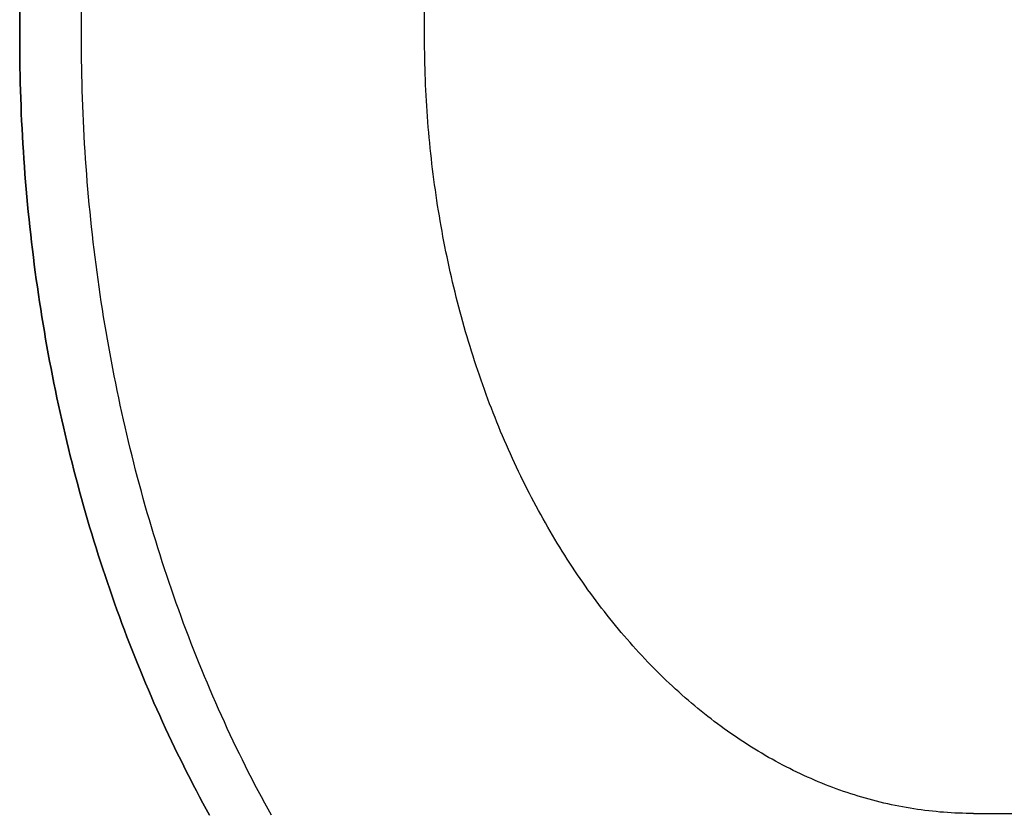
# Model space of a CAD drawing. Extents: x -571 to 1046, y -366 to 556.
# Drawn here: x -192 to -142, y -203 to -162 of the extents above; entities that cross this region are included whole.
import ezdxf

# ---------------------------------------------------------------- set-up
doc = ezdxf.new("R2010")
doc.units = 0
doc.header["$LTSCALE"] = 20
doc.layers.add('DETAIL', color=5, linetype='CONTINUOUS')
doc.layers.add('OUTLINE', color=3, linetype='CONTINUOUS')

msp = doc.modelspace()

# ---------------------------------------------------------------- linework, layer by layer
at = {"layer": 'DETAIL', "color": 5, "linetype": 'CONTINUOUS'}
for p, q in [((-192.428, -60), (-192.428, -162.5)), ((-189.246, -162.5), (-189.246, -60)), ((-171.568, -162.5), (-171.568, -60)), ((-192.428, -162.5), (-192.427, -162.892)), ((-189.245, -162.892), (-189.246, -162.5)), ((-171.567, -162.773), (-171.568, -162.5)), ((-171.566, -163.046), (-171.567, -162.773)), ((-192.427, -162.892), (-192.425, -163.285)), ((-192.425, -163.285), (-192.425, -163.285)), ((-192.425, -163.285), (-192.421, -163.677)), ((-189.243, -163.285), (-189.245, -162.892)), ((-189.239, -163.677), (-189.243, -163.285)), ((-189.243, -163.285), (-189.243, -163.285)), ((-171.563, -163.318), (-171.566, -163.046)), ((-171.566, -163.046), (-171.566, -163.046)), ((-171.558, -163.591), (-171.563, -163.318)), ((-192.421, -163.677), (-192.415, -164.07)), ((-189.233, -164.07), (-189.239, -163.677)), ((-171.552, -163.864), (-171.558, -163.591)), ((-171.558, -163.591), (-171.558, -163.591)), ((-192.415, -164.07), (-192.415, -164.07)), ((-192.415, -164.07), (-192.407, -164.462)), ((-189.225, -164.462), (-189.233, -164.07)), ((-189.233, -164.07), (-189.233, -164.07)), ((-171.545, -164.137), (-171.552, -163.864)), ((-171.536, -164.409), (-171.545, -164.137)), ((-171.545, -164.137), (-171.545, -164.137)), ((-192.407, -164.462), (-192.398, -164.855)), ((-189.216, -164.855), (-189.225, -164.462)), ((-171.526, -164.682), (-171.536, -164.409)), ((-171.515, -164.954), (-171.526, -164.682)), ((-171.526, -164.682), (-171.526, -164.682)), ((-192.398, -164.855), (-192.398, -164.855)), ((-192.398, -164.855), (-192.387, -165.247)), ((-192.387, -165.247), (-192.374, -165.639)), ((-189.205, -165.247), (-189.216, -164.855)), ((-189.216, -164.855), (-189.216, -164.855)), ((-189.192, -165.639), (-189.205, -165.247)), ((-171.503, -165.227), (-171.515, -164.954)), ((-171.489, -165.499), (-171.503, -165.227)), ((-171.503, -165.227), (-171.503, -165.227)), ((-192.374, -165.639), (-192.374, -165.639)), ((-192.374, -165.639), (-192.36, -166.031)), ((-189.178, -166.031), (-189.192, -165.639)), ((-189.192, -165.639), (-189.192, -165.639)), ((-171.474, -165.772), (-171.489, -165.499)), ((-171.457, -166.044), (-171.474, -165.772)), ((-171.474, -165.772), (-171.474, -165.772)), ((-192.36, -166.031), (-192.344, -166.424)), ((-189.162, -166.424), (-189.178, -166.031)), ((-171.439, -166.316), (-171.457, -166.044)), ((-171.42, -166.588), (-171.439, -166.316)), ((-171.439, -166.316), (-171.439, -166.316)), ((-192.344, -166.424), (-192.344, -166.424)), ((-192.344, -166.424), (-192.327, -166.815)), ((-192.327, -166.815), (-192.307, -167.207)), ((-189.145, -166.815), (-189.162, -166.424)), ((-189.162, -166.424), (-189.162, -166.424)), ((-189.125, -167.207), (-189.145, -166.815)), ((-171.4, -166.86), (-171.42, -166.588)), ((-171.378, -167.132), (-171.4, -166.86)), ((-171.4, -166.86), (-171.4, -166.86)), ((-192.307, -167.207), (-192.307, -167.207)), ((-192.307, -167.207), (-192.286, -167.598)), ((-189.104, -167.598), (-189.125, -167.207)), ((-189.125, -167.207), (-189.125, -167.207)), ((-171.355, -167.404), (-171.378, -167.132)), ((-192.286, -167.598), (-192.264, -167.99)), ((-189.082, -167.99), (-189.104, -167.598)), ((-171.331, -167.676), (-171.355, -167.404)), ((-171.355, -167.404), (-171.355, -167.404)), ((-171.305, -167.947), (-171.331, -167.676)), ((-192.264, -167.99), (-192.264, -167.99)), ((-192.264, -167.99), (-192.24, -168.381)), ((-192.24, -168.381), (-192.214, -168.772)), ((-189.058, -168.381), (-189.082, -167.99)), ((-189.082, -167.99), (-189.082, -167.99)), ((-189.032, -168.772), (-189.058, -168.381)), ((-171.278, -168.217), (-171.305, -167.947)), ((-171.305, -167.947), (-171.305, -167.947)), ((-171.25, -168.487), (-171.278, -168.217)), ((-192.214, -168.772), (-192.214, -168.772)), ((-192.214, -168.772), (-192.186, -169.163)), ((-189.004, -169.163), (-189.032, -168.772)), ((-189.032, -168.772), (-189.032, -168.772)), ((-171.22, -168.757), (-171.25, -168.487)), ((-171.25, -168.487), (-171.25, -168.487)), ((-171.189, -169.027), (-171.22, -168.757)), ((-192.186, -169.163), (-192.157, -169.554)), ((-188.975, -169.554), (-189.004, -169.163)), ((-171.157, -169.296), (-171.189, -169.027)), ((-171.189, -169.027), (-171.189, -169.027)), ((-171.124, -169.565), (-171.157, -169.296)), ((-192.157, -169.554), (-192.157, -169.554)), ((-192.157, -169.554), (-192.126, -169.946)), ((-188.944, -169.946), (-188.975, -169.554)), ((-188.975, -169.554), (-188.975, -169.554)), ((-171.089, -169.834), (-171.124, -169.565)), ((-171.124, -169.565), (-171.124, -169.565)), ((-171.053, -170.104), (-171.089, -169.834)), ((-192.126, -169.946), (-192.093, -170.336)), ((-192.093, -170.336), (-192.093, -170.336)), ((-192.093, -170.336), (-192.059, -170.725)), ((-188.911, -170.336), (-188.944, -169.946)), ((-188.877, -170.725), (-188.911, -170.336)), ((-188.911, -170.336), (-188.911, -170.336)), ((-171.015, -170.373), (-171.053, -170.104)), ((-171.053, -170.104), (-171.053, -170.104)), ((-170.976, -170.641), (-171.015, -170.373)), ((-192.059, -170.725), (-192.023, -171.113)), ((-188.841, -171.113), (-188.877, -170.725)), ((-170.937, -170.907), (-170.976, -170.641)), ((-170.976, -170.641), (-170.976, -170.641)), ((-170.896, -171.173), (-170.937, -170.907)), ((-192.023, -171.113), (-192.023, -171.113)), ((-192.023, -171.113), (-191.985, -171.502)), ((-188.803, -171.502), (-188.841, -171.113)), ((-188.841, -171.113), (-188.841, -171.113)), ((-170.853, -171.438), (-170.896, -171.173)), ((-170.896, -171.173), (-170.896, -171.173)), ((-170.809, -171.704), (-170.853, -171.438)), ((-191.985, -171.502), (-191.946, -171.89)), ((-191.946, -171.89), (-191.946, -171.89)), ((-191.946, -171.89), (-191.905, -172.278)), ((-188.764, -171.89), (-188.803, -171.502)), ((-188.723, -172.278), (-188.764, -171.89)), ((-188.764, -171.89), (-188.764, -171.89)), ((-170.764, -171.969), (-170.809, -171.704)), ((-170.809, -171.704), (-170.809, -171.704)), ((-191.905, -172.278), (-191.862, -172.666)), ((-188.68, -172.666), (-188.723, -172.278)), ((-170.718, -172.234), (-170.764, -171.969)), ((-170.671, -172.498), (-170.718, -172.234)), ((-170.718, -172.234), (-170.718, -172.234)), ((-191.862, -172.666), (-191.862, -172.666)), ((-191.862, -172.666), (-191.818, -173.054)), ((-188.636, -173.054), (-188.68, -172.666)), ((-188.68, -172.666), (-188.68, -172.666)), ((-170.622, -172.763), (-170.671, -172.498)), ((-170.571, -173.027), (-170.622, -172.763)), ((-170.622, -172.763), (-170.622, -172.763)), ((-191.818, -173.054), (-191.772, -173.441)), ((-191.772, -173.441), (-191.772, -173.441)), ((-191.772, -173.441), (-191.725, -173.829)), ((-188.59, -173.441), (-188.636, -173.054)), ((-188.543, -173.829), (-188.59, -173.441)), ((-188.59, -173.441), (-188.59, -173.441)), ((-170.52, -173.291), (-170.571, -173.027)), ((-170.467, -173.553), (-170.52, -173.291)), ((-170.52, -173.291), (-170.52, -173.291)), ((-191.725, -173.829), (-191.675, -174.216)), ((-188.493, -174.216), (-188.543, -173.829)), ((-170.413, -173.813), (-170.467, -173.553)), ((-170.358, -174.074), (-170.413, -173.813)), ((-170.413, -173.813), (-170.413, -173.813)), ((-191.675, -174.216), (-191.675, -174.216)), ((-191.675, -174.216), (-191.624, -174.601)), ((-188.443, -174.601), (-188.493, -174.216)), ((-188.493, -174.216), (-188.493, -174.216)), ((-170.302, -174.335), (-170.358, -174.074)), ((-170.244, -174.596), (-170.302, -174.335)), ((-170.302, -174.335), (-170.302, -174.335)), ((-191.624, -174.601), (-191.572, -174.986)), ((-191.572, -174.986), (-191.572, -174.986)), ((-191.572, -174.986), (-191.518, -175.37)), ((-188.39, -174.986), (-188.443, -174.601)), ((-188.336, -175.37), (-188.39, -174.986)), ((-188.39, -174.986), (-188.39, -174.986)), ((-170.185, -174.856), (-170.244, -174.596)), ((-170.125, -175.115), (-170.185, -174.856)), ((-170.185, -174.856), (-170.185, -174.856)), ((-191.518, -175.37), (-191.462, -175.755)), ((-188.28, -175.755), (-188.336, -175.37)), ((-170.063, -175.375), (-170.125, -175.115)), ((-170, -175.634), (-170.063, -175.375)), ((-170.063, -175.375), (-170.063, -175.375)), ((-191.462, -175.755), (-191.462, -175.755)), ((-191.462, -175.755), (-191.405, -176.139)), ((-188.223, -176.139), (-188.28, -175.755)), ((-188.28, -175.755), (-188.28, -175.755)), ((-169.936, -175.893), (-170, -175.634)), ((-169.871, -176.149), (-169.936, -175.893)), ((-169.936, -175.893), (-169.936, -175.893)), ((-191.405, -176.139), (-191.346, -176.522)), ((-188.164, -176.522), (-188.223, -176.139)), ((-169.805, -176.405), (-169.871, -176.149)), ((-169.737, -176.66), (-169.805, -176.405)), ((-169.805, -176.405), (-169.805, -176.405)), ((-191.346, -176.522), (-191.346, -176.522)), ((-191.346, -176.522), (-191.285, -176.906)), ((-191.285, -176.906), (-191.223, -177.289)), ((-188.103, -176.906), (-188.164, -176.522)), ((-188.164, -176.522), (-188.164, -176.522)), ((-188.041, -177.289), (-188.103, -176.906)), ((-169.668, -176.915), (-169.737, -176.66)), ((-169.598, -177.17), (-169.668, -176.915)), ((-169.668, -176.915), (-169.668, -176.915)), ((-191.223, -177.289), (-191.223, -177.289)), ((-191.223, -177.289), (-191.158, -177.672)), ((-187.976, -177.672), (-188.041, -177.289)), ((-188.041, -177.289), (-188.041, -177.289)), ((-169.526, -177.424), (-169.598, -177.17)), ((-169.453, -177.677), (-169.526, -177.424)), ((-169.526, -177.424), (-169.526, -177.424)), ((-191.158, -177.672), (-191.093, -178.055)), ((-187.911, -178.055), (-187.976, -177.672)), ((-169.379, -177.931), (-169.453, -177.677)), ((-169.303, -178.185), (-169.379, -177.931)), ((-169.379, -177.931), (-169.379, -177.931)), ((-191.093, -178.055), (-191.093, -178.055)), ((-191.093, -178.055), (-191.025, -178.435)), ((-191.025, -178.435), (-190.957, -178.814)), ((-187.843, -178.435), (-187.911, -178.055)), ((-187.911, -178.055), (-187.911, -178.055)), ((-187.775, -178.814), (-187.843, -178.435)), ((-169.226, -178.437), (-169.303, -178.185)), ((-169.149, -178.686), (-169.226, -178.437)), ((-169.226, -178.437), (-169.226, -178.437)), ((-190.957, -178.814), (-190.957, -178.814)), ((-190.957, -178.814), (-190.886, -179.193)), ((-187.704, -179.193), (-187.775, -178.814)), ((-187.775, -178.814), (-187.775, -178.814)), ((-169.071, -178.934), (-169.149, -178.686)), ((-168.991, -179.182), (-169.071, -178.934)), ((-169.071, -178.934), (-169.071, -178.934)), ((-190.886, -179.193), (-190.814, -179.572)), ((-187.632, -179.572), (-187.704, -179.193)), ((-168.91, -179.429), (-168.991, -179.182)), ((-168.828, -179.677), (-168.91, -179.429)), ((-168.91, -179.429), (-168.91, -179.429)), ((-190.814, -179.572), (-190.814, -179.572)), ((-190.814, -179.572), (-190.741, -179.951)), ((-190.741, -179.951), (-190.665, -180.329)), ((-187.559, -179.951), (-187.632, -179.572)), ((-187.632, -179.572), (-187.632, -179.572)), ((-187.483, -180.329), (-187.559, -179.951)), ((-168.744, -179.923), (-168.828, -179.677)), ((-168.659, -180.169), (-168.744, -179.923)), ((-168.744, -179.923), (-168.744, -179.923)), ((-190.665, -180.329), (-190.665, -180.329)), ((-190.665, -180.329), (-190.588, -180.707)), ((-187.406, -180.707), (-187.483, -180.329)), ((-187.483, -180.329), (-187.483, -180.329)), ((-168.573, -180.415), (-168.659, -180.169)), ((-168.485, -180.661), (-168.573, -180.415)), ((-168.573, -180.415), (-168.573, -180.415)), ((-190.588, -180.707), (-190.509, -181.085)), ((-190.509, -181.085), (-190.509, -181.085)), ((-190.509, -181.085), (-190.429, -181.463)), ((-187.327, -181.085), (-187.406, -180.707)), ((-187.247, -181.463), (-187.327, -181.085)), ((-187.327, -181.085), (-187.327, -181.085)), ((-168.396, -180.905), (-168.485, -180.661)), ((-168.307, -181.146), (-168.396, -180.905)), ((-168.396, -180.905), (-168.396, -180.905)), ((-190.429, -181.463), (-190.347, -181.839)), ((-187.165, -181.839), (-187.247, -181.463)), ((-168.218, -181.384), (-168.307, -181.146)), ((-168.127, -181.623), (-168.218, -181.384)), ((-168.218, -181.384), (-168.218, -181.384)), ((-190.347, -181.839), (-190.347, -181.839)), ((-190.347, -181.839), (-190.263, -182.212)), ((-187.082, -182.212), (-187.165, -181.839)), ((-187.165, -181.839), (-187.165, -181.839)), ((-168.034, -181.862), (-168.127, -181.623)), ((-167.94, -182.1), (-168.034, -181.862)), ((-168.034, -181.862), (-168.034, -181.862)), ((-190.263, -182.212), (-190.179, -182.584)), ((-190.179, -182.584), (-190.179, -182.584)), ((-190.179, -182.584), (-190.093, -182.956)), ((-186.997, -182.584), (-187.082, -182.212)), ((-186.911, -182.956), (-186.997, -182.584)), ((-186.997, -182.584), (-186.997, -182.584)), ((-167.845, -182.337), (-167.94, -182.1)), ((-167.749, -182.574), (-167.845, -182.337)), ((-167.845, -182.337), (-167.845, -182.337)), ((-167.651, -182.811), (-167.749, -182.574)), ((-190.093, -182.956), (-190.005, -183.328)), ((-186.823, -183.328), (-186.911, -182.956)), ((-167.552, -183.047), (-167.651, -182.811)), ((-167.651, -182.811), (-167.651, -182.811)), ((-167.451, -183.282), (-167.552, -183.047)), ((-190.005, -183.328), (-190.005, -183.328)), ((-190.005, -183.328), (-189.915, -183.699)), ((-186.733, -183.699), (-186.823, -183.328)), ((-186.823, -183.328), (-186.823, -183.328)), ((-167.351, -183.513), (-167.451, -183.282)), ((-167.451, -183.282), (-167.451, -183.282)), ((-167.25, -183.743), (-167.351, -183.513)), ((-189.915, -183.699), (-189.824, -184.07)), ((-189.824, -184.07), (-189.824, -184.07)), ((-189.824, -184.07), (-189.731, -184.44)), ((-186.642, -184.07), (-186.733, -183.699)), ((-186.549, -184.44), (-186.642, -184.07)), ((-186.642, -184.07), (-186.642, -184.07)), ((-167.147, -183.973), (-167.25, -183.743)), ((-167.25, -183.743), (-167.25, -183.743)), ((-167.043, -184.202), (-167.147, -183.973)), ((-189.731, -184.44), (-189.636, -184.81)), ((-186.454, -184.81), (-186.549, -184.44)), ((-166.938, -184.431), (-167.043, -184.202)), ((-167.043, -184.202), (-167.043, -184.202)), ((-166.832, -184.659), (-166.938, -184.431)), ((-189.636, -184.81), (-189.636, -184.81)), ((-189.636, -184.81), (-189.539, -185.18)), ((-186.357, -185.18), (-186.454, -184.81)), ((-186.454, -184.81), (-186.454, -184.81)), ((-166.724, -184.887), (-166.832, -184.659)), ((-166.832, -184.659), (-166.832, -184.659)), ((-166.615, -185.114), (-166.724, -184.887)), ((-166.504, -185.341), (-166.615, -185.114)), ((-166.615, -185.114), (-166.615, -185.114)), ((-189.539, -185.18), (-189.441, -185.549)), ((-189.441, -185.549), (-189.441, -185.549)), ((-189.441, -185.549), (-189.343, -185.914)), ((-186.259, -185.549), (-186.357, -185.18)), ((-186.161, -185.914), (-186.259, -185.549)), ((-186.259, -185.549), (-186.259, -185.549)), ((-166.392, -185.566), (-166.504, -185.341)), ((-166.281, -185.787), (-166.392, -185.566)), ((-166.392, -185.566), (-166.392, -185.566)), ((-189.343, -185.914), (-189.242, -186.278)), ((-186.06, -186.278), (-186.161, -185.914)), ((-166.169, -186.007), (-166.281, -185.787)), ((-166.055, -186.226), (-166.169, -186.007)), ((-166.169, -186.007), (-166.169, -186.007)), ((-189.242, -186.278), (-189.242, -186.278)), ((-189.242, -186.278), (-189.14, -186.642)), ((-189.14, -186.642), (-189.037, -187.006)), ((-185.958, -186.642), (-186.06, -186.278)), ((-186.06, -186.278), (-186.06, -186.278)), ((-185.855, -187.006), (-185.958, -186.642)), ((-165.94, -186.445), (-166.055, -186.226)), ((-165.824, -186.664), (-165.94, -186.445)), ((-165.94, -186.445), (-165.94, -186.445)), ((-165.707, -186.881), (-165.824, -186.664)), ((-189.037, -187.006), (-189.037, -187.006)), ((-189.037, -187.006), (-188.931, -187.369)), ((-185.749, -187.369), (-185.855, -187.006)), ((-185.855, -187.006), (-185.855, -187.006)), ((-165.588, -187.098), (-165.707, -186.881)), ((-165.707, -186.881), (-165.707, -186.881)), ((-165.468, -187.315), (-165.588, -187.098)), ((-188.931, -187.369), (-188.824, -187.731)), ((-185.642, -187.731), (-185.749, -187.369)), ((-165.346, -187.531), (-165.468, -187.315)), ((-165.468, -187.315), (-165.468, -187.315)), ((-165.224, -187.745), (-165.346, -187.531)), ((-188.824, -187.731), (-188.824, -187.731)), ((-188.824, -187.731), (-188.715, -188.093)), ((-188.715, -188.093), (-188.605, -188.455)), ((-185.533, -188.093), (-185.642, -187.731)), ((-185.642, -187.731), (-185.642, -187.731)), ((-185.423, -188.455), (-185.533, -188.093)), ((-165.102, -187.955), (-165.224, -187.745)), ((-165.224, -187.745), (-165.224, -187.745)), ((-164.98, -188.163), (-165.102, -187.955)), ((-164.856, -188.37), (-164.98, -188.163)), ((-164.98, -188.163), (-164.98, -188.163)), ((-188.605, -188.455), (-188.605, -188.455)), ((-188.605, -188.455), (-188.493, -188.817)), ((-185.311, -188.817), (-185.423, -188.455)), ((-185.423, -188.455), (-185.423, -188.455)), ((-164.731, -188.578), (-164.856, -188.37)), ((-164.605, -188.784), (-164.731, -188.578)), ((-164.731, -188.578), (-164.731, -188.578)), ((-188.493, -188.817), (-188.379, -189.176)), ((-188.379, -189.176), (-188.379, -189.176)), ((-188.379, -189.176), (-188.265, -189.533)), ((-185.197, -189.176), (-185.311, -188.817)), ((-185.083, -189.533), (-185.197, -189.176)), ((-185.197, -189.176), (-185.197, -189.176)), ((-164.477, -188.99), (-164.605, -188.784)), ((-164.348, -189.194), (-164.477, -188.99)), ((-164.477, -188.99), (-164.477, -188.99)), ((-164.218, -189.398), (-164.348, -189.194)), ((-188.265, -189.533), (-188.149, -189.887)), ((-184.967, -189.887), (-185.083, -189.533)), ((-164.086, -189.602), (-164.218, -189.398)), ((-164.218, -189.398), (-164.218, -189.398)), ((-163.954, -189.804), (-164.086, -189.602)), ((-188.149, -189.887), (-188.149, -189.887)), ((-188.149, -189.887), (-188.032, -190.242)), ((-184.85, -190.242), (-184.967, -189.887)), ((-184.967, -189.887), (-184.967, -189.887)), ((-163.823, -190.001), (-163.954, -189.804)), ((-163.954, -189.804), (-163.954, -189.804)), ((-163.691, -190.196), (-163.823, -190.001)), ((-163.558, -190.391), (-163.691, -190.196)), ((-163.691, -190.196), (-163.691, -190.196)), ((-188.032, -190.242), (-187.913, -190.596)), ((-187.913, -190.596), (-187.913, -190.596)), ((-187.913, -190.596), (-187.792, -190.95)), ((-184.731, -190.596), (-184.85, -190.242)), ((-184.61, -190.95), (-184.731, -190.596)), ((-184.731, -190.596), (-184.731, -190.596)), ((-163.424, -190.586), (-163.558, -190.391)), ((-163.288, -190.779), (-163.424, -190.586)), ((-163.424, -190.586), (-163.424, -190.586)), ((-187.792, -190.95), (-187.669, -191.302)), ((-184.487, -191.302), (-184.61, -190.95)), ((-163.151, -190.971), (-163.288, -190.779)), ((-163.013, -191.163), (-163.151, -190.971)), ((-163.151, -190.971), (-163.151, -190.971)), ((-162.873, -191.353), (-163.013, -191.163)), ((-187.669, -191.302), (-187.669, -191.302)), ((-187.669, -191.302), (-187.545, -191.655)), ((-187.545, -191.655), (-187.42, -192.007)), ((-184.363, -191.655), (-184.487, -191.302)), ((-184.487, -191.302), (-184.487, -191.302)), ((-184.238, -192.007), (-184.363, -191.655)), ((-162.732, -191.544), (-162.873, -191.353)), ((-162.873, -191.353), (-162.873, -191.353)), ((-162.591, -191.732), (-162.732, -191.544)), ((-162.45, -191.916), (-162.591, -191.732)), ((-162.591, -191.732), (-162.591, -191.732)), ((-187.42, -192.007), (-187.42, -192.007)), ((-187.42, -192.007), (-187.292, -192.359)), ((-184.11, -192.359), (-184.238, -192.007)), ((-184.238, -192.007), (-184.238, -192.007)), ((-162.309, -192.099), (-162.45, -191.916)), ((-162.167, -192.28), (-162.309, -192.099)), ((-162.309, -192.099), (-162.309, -192.099)), ((-187.292, -192.359), (-187.163, -192.708)), ((-187.163, -192.708), (-187.163, -192.708)), ((-187.163, -192.708), (-187.034, -193.054)), ((-183.981, -192.708), (-184.11, -192.359)), ((-183.852, -193.054), (-183.981, -192.708)), ((-183.981, -192.708), (-183.981, -192.708)), ((-162.023, -192.462), (-162.167, -192.28)), ((-161.878, -192.642), (-162.023, -192.462)), ((-162.023, -192.462), (-162.023, -192.462)), ((-161.732, -192.821), (-161.878, -192.642)), ((-187.034, -193.054), (-186.904, -193.397)), ((-183.722, -193.397), (-183.852, -193.054)), ((-161.585, -192.999), (-161.732, -192.821)), ((-161.732, -192.821), (-161.732, -192.821)), ((-161.436, -193.176), (-161.585, -192.999)), ((-161.285, -193.353), (-161.436, -193.176)), ((-161.436, -193.176), (-161.436, -193.176)), ((-186.904, -193.397), (-186.904, -193.397)), ((-186.904, -193.397), (-186.771, -193.74)), ((-186.771, -193.74), (-186.638, -194.083)), ((-183.59, -193.74), (-183.722, -193.397)), ((-183.722, -193.397), (-183.722, -193.397)), ((-183.456, -194.083), (-183.59, -193.74)), ((-161.135, -193.527), (-161.285, -193.353)), ((-160.985, -193.698), (-161.135, -193.527)), ((-161.135, -193.527), (-161.135, -193.527)), ((-160.836, -193.867), (-160.985, -193.698)), ((-186.638, -194.083), (-186.638, -194.083)), ((-186.638, -194.083), (-186.502, -194.426)), ((-183.32, -194.426), (-183.456, -194.083)), ((-183.456, -194.083), (-183.456, -194.083)), ((-160.685, -194.034), (-160.836, -193.867)), ((-160.836, -193.867), (-160.836, -193.867)), ((-160.533, -194.202), (-160.685, -194.034)), ((-160.379, -194.367), (-160.533, -194.202)), ((-160.533, -194.202), (-160.533, -194.202)), ((-186.502, -194.426), (-186.365, -194.767)), ((-186.365, -194.767), (-186.365, -194.767)), ((-186.365, -194.767), (-186.226, -195.107)), ((-183.183, -194.767), (-183.32, -194.426)), ((-183.044, -195.107), (-183.183, -194.767)), ((-183.183, -194.767), (-183.183, -194.767)), ((-160.224, -194.532), (-160.379, -194.367)), ((-160.069, -194.696), (-160.224, -194.532)), ((-160.224, -194.532), (-160.224, -194.532)), ((-159.911, -194.858), (-160.069, -194.696)), ((-186.226, -195.107), (-186.086, -195.448)), ((-182.904, -195.448), (-183.044, -195.107)), ((-159.753, -195.02), (-159.911, -194.858)), ((-159.911, -194.858), (-159.911, -194.858)), ((-159.594, -195.18), (-159.753, -195.02)), ((-159.437, -195.336), (-159.594, -195.18)), ((-159.594, -195.18), (-159.594, -195.18)), ((-186.086, -195.448), (-186.086, -195.448)), ((-186.086, -195.448), (-185.943, -195.788)), ((-185.943, -195.788), (-185.8, -196.126)), ((-182.761, -195.788), (-182.904, -195.448)), ((-182.904, -195.448), (-182.904, -195.448)), ((-182.618, -196.126), (-182.761, -195.788)), ((-159.28, -195.489), (-159.437, -195.336)), ((-159.121, -195.642), (-159.28, -195.489)), ((-159.28, -195.489), (-159.28, -195.489)), ((-158.961, -195.793), (-159.121, -195.642)), ((-158.8, -195.944), (-158.961, -195.793)), ((-158.961, -195.793), (-158.961, -195.793)), ((-185.8, -196.126), (-185.8, -196.126)), ((-185.8, -196.126), (-185.656, -196.46)), ((-182.474, -196.46), (-182.618, -196.126)), ((-182.618, -196.126), (-182.618, -196.126)), ((-158.638, -196.093), (-158.8, -195.944)), ((-158.475, -196.241), (-158.638, -196.093)), ((-158.638, -196.093), (-158.638, -196.093)), ((-158.311, -196.388), (-158.475, -196.241)), ((-185.656, -196.46), (-185.512, -196.792)), ((-185.512, -196.792), (-185.512, -196.792)), ((-185.512, -196.792), (-185.365, -197.123)), ((-182.33, -196.792), (-182.474, -196.46)), ((-182.183, -197.123), (-182.33, -196.792)), ((-182.33, -196.792), (-182.33, -196.792)), ((-158.145, -196.534), (-158.311, -196.388)), ((-158.311, -196.388), (-158.311, -196.388)), ((-157.979, -196.678), (-158.145, -196.534)), ((-157.815, -196.818), (-157.979, -196.678)), ((-157.979, -196.678), (-157.979, -196.678)), ((-185.365, -197.123), (-185.217, -197.454)), ((-182.035, -197.454), (-182.183, -197.123)), ((-157.651, -196.955), (-157.815, -196.818)), ((-157.486, -197.092), (-157.651, -196.955)), ((-157.651, -196.955), (-157.651, -196.955)), ((-157.319, -197.228), (-157.486, -197.092)), ((-157.152, -197.362), (-157.319, -197.228)), ((-157.319, -197.228), (-157.319, -197.228)), ((-185.217, -197.454), (-185.217, -197.454)), ((-185.217, -197.454), (-185.067, -197.785)), ((-185.067, -197.785), (-184.915, -198.114)), ((-181.885, -197.785), (-182.035, -197.454)), ((-182.035, -197.454), (-182.035, -197.454)), ((-181.733, -198.114), (-181.885, -197.785)), ((-156.983, -197.495), (-157.152, -197.362)), ((-156.814, -197.627), (-156.983, -197.495)), ((-156.983, -197.495), (-156.983, -197.495)), ((-156.643, -197.757), (-156.814, -197.627)), ((-156.471, -197.887), (-156.643, -197.757)), ((-156.643, -197.757), (-156.643, -197.757)), ((-184.915, -198.114), (-184.915, -198.114)), ((-184.915, -198.114), (-184.762, -198.442)), ((-181.58, -198.442), (-181.733, -198.114)), ((-181.733, -198.114), (-181.733, -198.114)), ((-156.298, -198.014), (-156.471, -197.887)), ((-156.128, -198.138), (-156.298, -198.014)), ((-156.298, -198.014), (-156.298, -198.014)), ((-155.957, -198.26), (-156.128, -198.138)), ((-155.785, -198.381), (-155.957, -198.26)), ((-155.957, -198.26), (-155.957, -198.26)), ((-184.762, -198.442), (-184.607, -198.771)), ((-184.607, -198.771), (-184.607, -198.771)), ((-184.607, -198.771), (-184.45, -199.098)), ((-181.425, -198.771), (-181.58, -198.442)), ((-181.268, -199.098), (-181.425, -198.771)), ((-181.425, -198.771), (-181.425, -198.771)), ((-155.612, -198.501), (-155.785, -198.381)), ((-155.438, -198.619), (-155.612, -198.501)), ((-155.612, -198.501), (-155.612, -198.501)), ((-155.263, -198.736), (-155.438, -198.619)), ((-155.087, -198.851), (-155.263, -198.736)), ((-155.263, -198.736), (-155.263, -198.736)), ((-184.45, -199.098), (-184.292, -199.424)), ((-181.11, -199.424), (-181.268, -199.098)), ((-154.91, -198.965), (-155.087, -198.851)), ((-154.731, -199.078), (-154.91, -198.965)), ((-154.91, -198.965), (-154.91, -198.965)), ((-154.553, -199.188), (-154.731, -199.078)), ((-154.377, -199.296), (-154.553, -199.188)), ((-154.553, -199.188), (-154.553, -199.188)), ((-154.2, -199.401), (-154.377, -199.296)), ((-184.292, -199.424), (-184.292, -199.424)), ((-184.292, -199.424), (-184.134, -199.745)), ((-184.134, -199.745), (-183.976, -200.063)), ((-180.953, -199.745), (-181.11, -199.424)), ((-181.11, -199.424), (-181.11, -199.424)), ((-180.794, -200.063), (-180.953, -199.745)), ((-154.023, -199.505), (-154.2, -199.401)), ((-154.2, -199.401), (-154.2, -199.401)), ((-153.844, -199.608), (-154.023, -199.505)), ((-153.664, -199.709), (-153.844, -199.608)), ((-153.844, -199.608), (-153.844, -199.608)), ((-153.484, -199.808), (-153.664, -199.709)), ((-153.303, -199.906), (-153.484, -199.808)), ((-153.484, -199.808), (-153.484, -199.808)), ((-183.976, -200.063), (-183.976, -200.063)), ((-183.976, -200.063), (-183.816, -200.382)), ((-180.634, -200.382), (-180.794, -200.063)), ((-180.794, -200.063), (-180.794, -200.063)), ((-153.121, -200.003), (-153.303, -199.906)), ((-152.937, -200.098), (-153.121, -200.003)), ((-153.121, -200.003), (-153.121, -200.003)), ((-152.754, -200.191), (-152.937, -200.098)), ((-152.573, -200.281), (-152.754, -200.191)), ((-152.754, -200.191), (-152.754, -200.191)), ((-152.392, -200.369), (-152.573, -200.281)), ((-183.816, -200.382), (-183.653, -200.7)), ((-183.653, -200.7), (-183.653, -200.7)), ((-183.653, -200.7), (-183.49, -201.017)), ((-180.471, -200.7), (-180.634, -200.382)), ((-180.308, -201.017), (-180.471, -200.7)), ((-180.471, -200.7), (-180.471, -200.7)), ((-152.21, -200.456), (-152.392, -200.369)), ((-152.392, -200.369), (-152.392, -200.369)), ((-152.027, -200.541), (-152.21, -200.456)), ((-151.843, -200.625), (-152.027, -200.541)), ((-152.027, -200.541), (-152.027, -200.541)), ((-151.659, -200.706), (-151.843, -200.625)), ((-151.474, -200.786), (-151.659, -200.706)), ((-151.659, -200.706), (-151.659, -200.706)), ((-151.288, -200.865), (-151.474, -200.786)), ((-151.101, -200.942), (-151.288, -200.865)), ((-151.288, -200.865), (-151.288, -200.865)), ((-183.49, -201.017), (-183.324, -201.333)), ((-183.324, -201.333), (-183.324, -201.333)), ((-183.324, -201.333), (-183.157, -201.647)), ((-180.142, -201.333), (-180.308, -201.017)), ((-179.975, -201.647), (-180.142, -201.333)), ((-180.142, -201.333), (-180.142, -201.333)), ((-150.914, -201.017), (-151.101, -200.942)), ((-150.729, -201.089), (-150.914, -201.017)), ((-150.914, -201.017), (-150.914, -201.017)), ((-150.544, -201.16), (-150.729, -201.089)), ((-150.359, -201.229), (-150.544, -201.16)), ((-150.544, -201.16), (-150.544, -201.16)), ((-150.172, -201.296), (-150.359, -201.229)), ((-149.985, -201.361), (-150.172, -201.296)), ((-150.172, -201.296), (-150.172, -201.296)), ((-149.797, -201.425), (-149.985, -201.361)), ((-183.157, -201.647), (-182.988, -201.962)), ((-179.806, -201.962), (-179.975, -201.647)), ((-149.609, -201.487), (-149.797, -201.425)), ((-149.797, -201.425), (-149.797, -201.425)), ((-149.42, -201.547), (-149.609, -201.487)), ((-149.23, -201.606), (-149.42, -201.547)), ((-149.42, -201.547), (-149.42, -201.547)), ((-149.041, -201.663), (-149.23, -201.606)), ((-148.852, -201.717), (-149.041, -201.663)), ((-149.041, -201.663), (-149.041, -201.663)), ((-148.663, -201.77), (-148.852, -201.717)), ((-148.474, -201.821), (-148.663, -201.77)), ((-148.663, -201.77), (-148.663, -201.77)), ((-148.284, -201.87), (-148.474, -201.821)), ((-148.094, -201.917), (-148.284, -201.87)), ((-148.284, -201.87), (-148.284, -201.87)), ((-182.988, -201.962), (-182.988, -201.962)), ((-182.988, -201.962), (-182.818, -202.276)), ((-182.818, -202.276), (-182.646, -202.588)), ((-179.636, -202.276), (-179.806, -201.962)), ((-179.806, -201.962), (-179.806, -201.962)), ((-179.464, -202.588), (-179.636, -202.276)), ((-147.903, -201.963), (-148.094, -201.917)), ((-147.712, -202.007), (-147.903, -201.963)), ((-147.903, -201.963), (-147.903, -201.963)), ((-147.52, -202.049), (-147.712, -202.007)), ((-147.328, -202.089), (-147.52, -202.049)), ((-147.52, -202.049), (-147.52, -202.049)), ((-147.136, -202.127), (-147.328, -202.089)), ((-146.944, -202.164), (-147.136, -202.127)), ((-147.136, -202.127), (-147.136, -202.127)), ((-146.753, -202.198), (-146.944, -202.164)), ((-146.562, -202.231), (-146.753, -202.198)), ((-146.753, -202.198), (-146.753, -202.198)), ((-146.37, -202.261), (-146.562, -202.231)), ((-146.177, -202.29), (-146.37, -202.261)), ((-146.37, -202.261), (-146.37, -202.261)), ((-145.985, -202.317), (-146.177, -202.29)), ((-145.792, -202.342), (-145.985, -202.317)), ((-145.985, -202.317), (-145.985, -202.317)), ((-145.599, -202.366), (-145.792, -202.342)), ((-145.406, -202.387), (-145.599, -202.366)), ((-145.599, -202.366), (-145.599, -202.366)), ((-145.212, -202.407), (-145.406, -202.387)), ((-145.02, -202.425), (-145.212, -202.407)), ((-145.212, -202.407), (-145.212, -202.407)), ((-144.828, -202.44), (-145.02, -202.425)), ((-144.635, -202.454), (-144.828, -202.44)), ((-144.828, -202.44), (-144.828, -202.44)), ((-144.442, -202.466), (-144.635, -202.454)), ((-144.249, -202.477), (-144.442, -202.466)), ((-144.442, -202.466), (-144.442, -202.466)), ((-144.056, -202.485), (-144.249, -202.477)), ((-143.863, -202.492), (-144.056, -202.485)), ((-144.056, -202.485), (-144.056, -202.485)), ((-143.67, -202.496), (-143.863, -202.492)), ((-143.477, -202.499), (-143.67, -202.496)), ((-143.67, -202.496), (-143.67, -202.496)), ((-143.284, -202.5), (-143.477, -202.499)), ((-143.284, -202.5), (-75.5, -202.5))]:
    msp.add_line(p, q, dxfattribs=at)
at = {"layer": 'OUTLINE', "color": 3, "linetype": 'CONTINUOUS'}
for p, q in [((-192.428, -162.5), (-192.428, -60)), ((-192.427, -162.892), (-192.428, -162.5)), ((-192.425, -163.285), (-192.427, -162.892)), ((-192.421, -163.677), (-192.425, -163.285)), ((-192.425, -163.285), (-192.425, -163.285)), ((-192.415, -164.07), (-192.421, -163.677)), ((-192.407, -164.462), (-192.415, -164.07)), ((-192.415, -164.07), (-192.415, -164.07)), ((-192.398, -164.855), (-192.407, -164.462)), ((-192.387, -165.247), (-192.398, -164.855)), ((-192.398, -164.855), (-192.398, -164.855)), ((-192.374, -165.639), (-192.387, -165.247)), ((-192.36, -166.031), (-192.374, -165.639)), ((-192.374, -165.639), (-192.374, -165.639)), ((-192.344, -166.424), (-192.36, -166.031)), ((-192.327, -166.815), (-192.344, -166.424)), ((-192.344, -166.424), (-192.344, -166.424)), ((-192.307, -167.207), (-192.327, -166.815)), ((-192.286, -167.598), (-192.307, -167.207)), ((-192.307, -167.207), (-192.307, -167.207)), ((-192.264, -167.99), (-192.286, -167.598)), ((-192.24, -168.381), (-192.264, -167.99)), ((-192.264, -167.99), (-192.264, -167.99)), ((-192.214, -168.772), (-192.24, -168.381)), ((-192.186, -169.163), (-192.214, -168.772)), ((-192.214, -168.772), (-192.214, -168.772)), ((-192.157, -169.554), (-192.186, -169.163)), ((-192.126, -169.946), (-192.157, -169.554)), ((-192.157, -169.554), (-192.157, -169.554)), ((-192.093, -170.336), (-192.126, -169.946)), ((-192.059, -170.725), (-192.093, -170.336)), ((-192.093, -170.336), (-192.093, -170.336)), ((-192.023, -171.113), (-192.059, -170.725)), ((-191.985, -171.502), (-192.023, -171.113)), ((-192.023, -171.113), (-192.023, -171.113)), ((-191.946, -171.89), (-191.985, -171.502)), ((-191.905, -172.278), (-191.946, -171.89)), ((-191.946, -171.89), (-191.946, -171.89)), ((-191.862, -172.666), (-191.905, -172.278)), ((-191.818, -173.054), (-191.862, -172.666)), ((-191.862, -172.666), (-191.862, -172.666)), ((-191.772, -173.441), (-191.818, -173.054)), ((-191.725, -173.829), (-191.772, -173.441)), ((-191.772, -173.441), (-191.772, -173.441)), ((-191.675, -174.216), (-191.725, -173.829)), ((-191.624, -174.601), (-191.675, -174.216)), ((-191.675, -174.216), (-191.675, -174.216)), ((-191.572, -174.986), (-191.624, -174.601)), ((-191.518, -175.37), (-191.572, -174.986)), ((-191.572, -174.986), (-191.572, -174.986)), ((-191.462, -175.755), (-191.518, -175.37)), ((-191.405, -176.139), (-191.462, -175.755)), ((-191.462, -175.755), (-191.462, -175.755)), ((-191.346, -176.522), (-191.405, -176.139)), ((-191.285, -176.906), (-191.346, -176.522)), ((-191.346, -176.522), (-191.346, -176.522)), ((-191.223, -177.289), (-191.285, -176.906)), ((-191.158, -177.672), (-191.223, -177.289)), ((-191.223, -177.289), (-191.223, -177.289)), ((-191.093, -178.055), (-191.158, -177.672)), ((-191.025, -178.435), (-191.093, -178.055)), ((-191.093, -178.055), (-191.093, -178.055)), ((-190.957, -178.814), (-191.025, -178.435)), ((-190.886, -179.193), (-190.957, -178.814)), ((-190.957, -178.814), (-190.957, -178.814)), ((-190.814, -179.572), (-190.886, -179.193)), ((-190.741, -179.951), (-190.814, -179.572)), ((-190.814, -179.572), (-190.814, -179.572)), ((-190.665, -180.329), (-190.741, -179.951)), ((-190.588, -180.707), (-190.665, -180.329)), ((-190.665, -180.329), (-190.665, -180.329)), ((-190.509, -181.085), (-190.588, -180.707)), ((-190.429, -181.463), (-190.509, -181.085)), ((-190.509, -181.085), (-190.509, -181.085)), ((-190.347, -181.839), (-190.429, -181.463)), ((-190.263, -182.212), (-190.347, -181.839)), ((-190.347, -181.839), (-190.347, -181.839)), ((-190.179, -182.584), (-190.263, -182.212)), ((-190.093, -182.956), (-190.179, -182.584)), ((-190.179, -182.584), (-190.179, -182.584)), ((-190.005, -183.328), (-190.093, -182.956)), ((-189.915, -183.699), (-190.005, -183.328)), ((-190.005, -183.328), (-190.005, -183.328)), ((-189.824, -184.07), (-189.915, -183.699)), ((-189.731, -184.44), (-189.824, -184.07)), ((-189.824, -184.07), (-189.824, -184.07)), ((-189.636, -184.81), (-189.731, -184.44)), ((-189.539, -185.18), (-189.636, -184.81)), ((-189.636, -184.81), (-189.636, -184.81)), ((-189.441, -185.549), (-189.539, -185.18)), ((-189.343, -185.914), (-189.441, -185.549)), ((-189.441, -185.549), (-189.441, -185.549)), ((-189.242, -186.278), (-189.343, -185.914)), ((-189.14, -186.642), (-189.242, -186.278)), ((-189.242, -186.278), (-189.242, -186.278)), ((-189.037, -187.006), (-189.14, -186.642)), ((-188.931, -187.369), (-189.037, -187.006)), ((-189.037, -187.006), (-189.037, -187.006)), ((-188.824, -187.731), (-188.931, -187.369)), ((-188.715, -188.093), (-188.824, -187.731)), ((-188.824, -187.731), (-188.824, -187.731)), ((-188.605, -188.455), (-188.715, -188.093)), ((-188.493, -188.817), (-188.605, -188.455)), ((-188.605, -188.455), (-188.605, -188.455)), ((-188.379, -189.176), (-188.493, -188.817)), ((-188.265, -189.533), (-188.379, -189.176)), ((-188.379, -189.176), (-188.379, -189.176)), ((-188.149, -189.887), (-188.265, -189.533)), ((-188.032, -190.242), (-188.149, -189.887)), ((-188.149, -189.887), (-188.149, -189.887)), ((-187.913, -190.596), (-188.032, -190.242)), ((-187.792, -190.95), (-187.913, -190.596)), ((-187.913, -190.596), (-187.913, -190.596)), ((-187.669, -191.302), (-187.792, -190.95)), ((-187.545, -191.655), (-187.669, -191.302)), ((-187.669, -191.302), (-187.669, -191.302)), ((-187.42, -192.007), (-187.545, -191.655)), ((-187.292, -192.359), (-187.42, -192.007)), ((-187.42, -192.007), (-187.42, -192.007)), ((-187.163, -192.708), (-187.292, -192.359)), ((-187.034, -193.054), (-187.163, -192.708)), ((-187.163, -192.708), (-187.163, -192.708)), ((-186.904, -193.397), (-187.034, -193.054)), ((-186.771, -193.74), (-186.904, -193.397)), ((-186.904, -193.397), (-186.904, -193.397)), ((-186.638, -194.083), (-186.771, -193.74)), ((-186.502, -194.426), (-186.638, -194.083)), ((-186.638, -194.083), (-186.638, -194.083)), ((-186.365, -194.767), (-186.502, -194.426)), ((-186.226, -195.107), (-186.365, -194.767)), ((-186.365, -194.767), (-186.365, -194.767)), ((-186.086, -195.448), (-186.226, -195.107)), ((-185.943, -195.788), (-186.086, -195.448)), ((-186.086, -195.448), (-186.086, -195.448)), ((-185.8, -196.126), (-185.943, -195.788)), ((-185.656, -196.46), (-185.8, -196.126)), ((-185.8, -196.126), (-185.8, -196.126)), ((-185.512, -196.792), (-185.656, -196.46)), ((-185.365, -197.123), (-185.512, -196.792)), ((-185.512, -196.792), (-185.512, -196.792)), ((-185.217, -197.454), (-185.365, -197.123)), ((-185.067, -197.785), (-185.217, -197.454)), ((-185.217, -197.454), (-185.217, -197.454)), ((-184.915, -198.114), (-185.067, -197.785)), ((-184.762, -198.442), (-184.915, -198.114)), ((-184.915, -198.114), (-184.915, -198.114)), ((-184.607, -198.771), (-184.762, -198.442)), ((-184.45, -199.098), (-184.607, -198.771)), ((-184.607, -198.771), (-184.607, -198.771)), ((-184.292, -199.424), (-184.45, -199.098)), ((-184.134, -199.745), (-184.292, -199.424)), ((-184.292, -199.424), (-184.292, -199.424)), ((-183.976, -200.063), (-184.134, -199.745)), ((-183.816, -200.382), (-183.976, -200.063)), ((-183.976, -200.063), (-183.976, -200.063)), ((-183.653, -200.7), (-183.816, -200.382)), ((-183.49, -201.017), (-183.653, -200.7)), ((-183.653, -200.7), (-183.653, -200.7)), ((-183.324, -201.333), (-183.49, -201.017)), ((-183.157, -201.647), (-183.324, -201.333)), ((-183.324, -201.333), (-183.324, -201.333)), ((-182.988, -201.962), (-183.157, -201.647)), ((-182.818, -202.276), (-182.988, -201.962)), ((-182.988, -201.962), (-182.988, -201.962)), ((-182.646, -202.588), (-182.818, -202.276))]:
    msp.add_line(p, q, dxfattribs=at)

doc.saveas('drawing.dxf')
